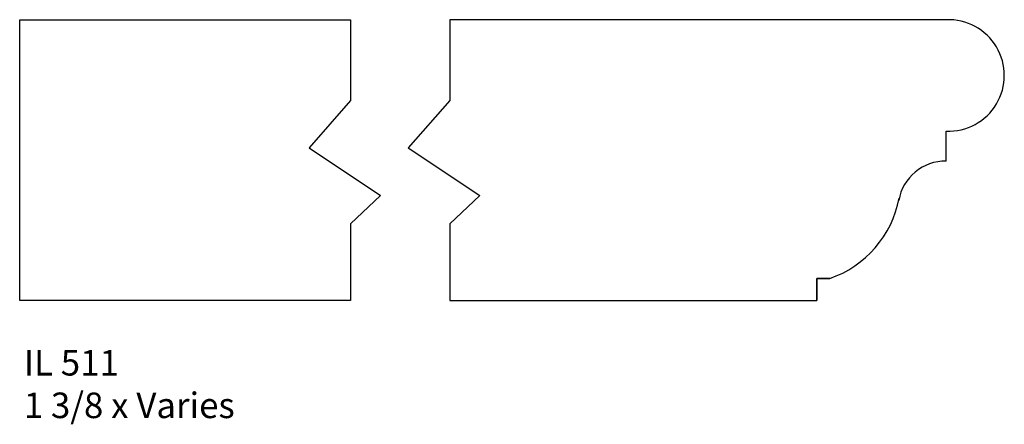
# Model space of a CAD drawing. Units: inches. Extents: x 52.74 to 57.56, y 31.21 to 33.19.
import ezdxf

# ---------------------------------------------------------------- set-up
doc = ezdxf.new("R2010")
doc.units = ezdxf.units.IN
doc.header["$MEASUREMENT"] = 0
doc.styles.add('Rom 1', font='dutch.ttf', dxfattribs={"height": 0.75})

msp = doc.modelspace()

# ---------------------------------------------------------------- linework, layer by layer
for p, q in [((52.7437, 33.1877), (54.3612, 33.1877)), ((52.7437, 31.8127), (52.7437, 33.1877)), ((54.3612, 33.1877), (54.3612, 32.7928)), ((57.2747, 33.1877), (54.8466, 33.1877)), ((54.8466, 33.1877), (54.8466, 32.7928)), ((54.3612, 32.7928), (54.1584, 32.56)), ((54.8466, 32.7928), (54.6438, 32.56)), ((57.2747, 32.496), (57.2747, 32.6419)), ((54.1584, 32.56), (54.5081, 32.3266)), ((54.6438, 32.56), (54.9935, 32.3266)), ((54.5081, 32.3266), (54.3612, 32.1887)), ((54.9935, 32.3266), (54.8466, 32.1887)), ((54.3612, 32.1887), (54.3612, 31.8127)), ((54.8466, 32.1887), (54.8466, 31.8127)), ((56.7045, 31.921), (56.6421, 31.921)), ((56.6421, 31.921), (56.6421, 31.8127)), ((56.6421, 31.8127), (56.6421, 31.921)), ((56.6421, 31.921), (56.7045, 31.921)), ((54.3612, 31.8127), (52.7437, 31.8127)), ((54.8466, 31.8127), (56.6421, 31.8127))]:
    msp.add_line(p, q)
for centre, radius, start, end in [((57.2853, 32.9148), 0.2731, 267.789, 92.211), ((57.2718, 32.2629), 0.2331, 89.2732, 170.1398), ((56.5362, 32.41), 0.5171, 288.9946, 349.3449)]:
    msp.add_arc(centre, radius, start, end)

# ---------------------------------------------------------------- texts
at = {"linetype": 'Continuous', "insert": (52.7637, 31.571), "char_height": 0.125, "width": 1.298983, "attachment_point": 1, "style": 'Rom 1'}
msp.add_mtext('IL 511\\P1 3/8 x Varies', dxfattribs=at)

doc.saveas('drawing.dxf')
